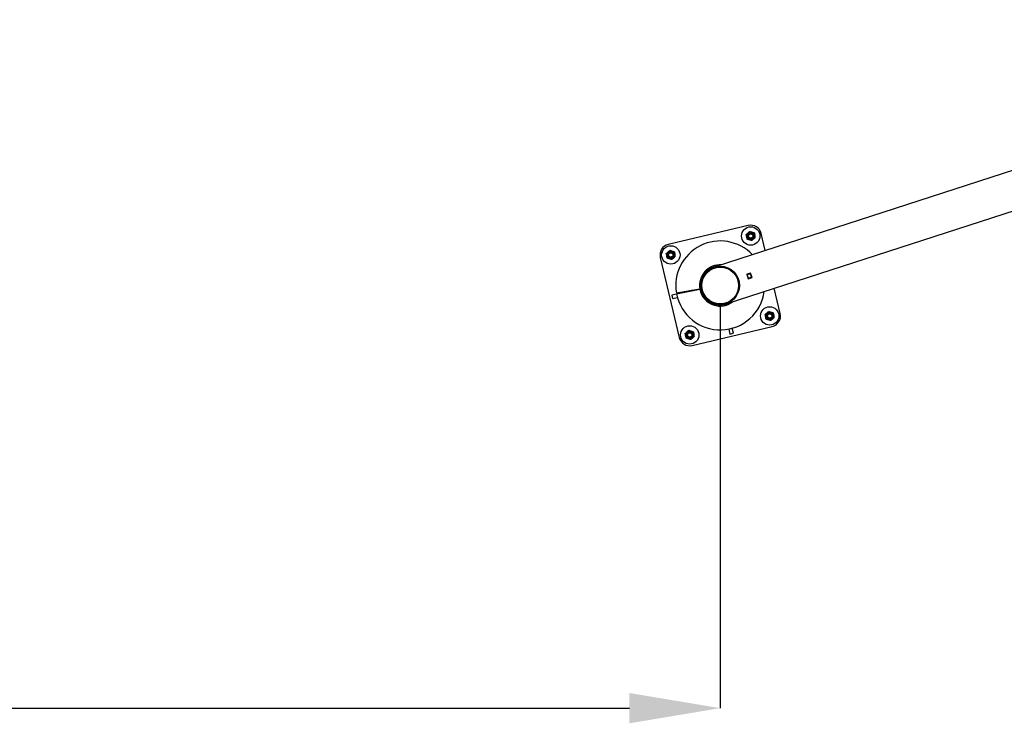
# Model space of a CAD drawing. Units: millimetres. Extents: x 0 to 69.7, y 0 to 81.8.
# Drawn here: x 38.9 to 42.2, y 48.4 to 50.7 of the extents above; entities that cross this region are included whole.
import ezdxf

# ---------------------------------------------------------------- set-up
doc = ezdxf.new("R2010")
doc.units = ezdxf.units.MM
doc.layers.add('LE_NORM', color=179, linetype='Continuous', lineweight=50)
doc.styles.add('SLDTEXTSTYLE0', font='TXT', dxfattribs={"width": 0.605})
doc.dimstyles.new('SLDDIMSTYLE0', dxfattribs={"dimtxt": 0.35, "dimasz": 0.3, "dimexe": 0, "dimexo": 0.0625, "dimgap": 0.0875, "dimtad": 1, "dimdec": 0, "dimlfac": 70, "dimrnd": 1e-09, "dimzin": 12, "dimdsep": 46, "dimtxsty": 'SLDTEXTSTYLE0', "dimsah": 1, "dimcen": 0.09, "dimadec": 0, "dimazin": 3, "dimtfac": 1, "dimtofl": 0, "dimtmove": 0, "dimatfit": 3, "dimfxl": 1, "dimfrac": 2, "dimtolj": 1, "dimtzin": 12, "dimarcsym": 0})

# ---------------------------------------------------------------- blocks, each defined once
blk = doc.blocks.new('*D83')
at = {"layer": 'Defpoints', "color": 0}
for p in [(33.5512, 49.8426), (41.2441, 49.8426), (41.2441, 48.4465), (41.2441, 48.4465)]:
    blk.add_point(p, dxfattribs=at)
at = {"layer": 'LE_NORM', "color": 0, "lineweight": -2}
for p, q in [((33.5512, 49.7801), (33.5512, 48.4465)), ((41.2441, 49.7801), (41.2441, 48.4465)), ((33.8512, 48.4465), (40.9441, 48.4465))]:
    blk.add_line(p, q, dxfattribs=at)
at = {"layer": 'LE_NORM', "color": 0}
for points in [[(33.8512, 48.4965), (33.8512, 48.3965), (33.5512, 48.4465)], [(40.9441, 48.3965), (40.9441, 48.4965), (41.2441, 48.4465)]]:
    blk.add_solid(points, dxfattribs=at)
at = {"layer": 'LE_NORM', "color": 0, "insert": (37.3977, 48.884), "char_height": 0.35, "attachment_point": 2, "style": 'SLDTEXTSTYLE0'}
blk.add_mtext('\\A1;539', dxfattribs=at)

msp = doc.modelspace()

# ---------------------------------------------------------------- linework, layer by layer
at = {"color": 7, "linetype": 'Continuous', "lineweight": 25}
for p, q in [((43.7475, 50.7203), (41.2274, 49.9039)), ((41.2666, 49.7831), (43.7886, 50.6001)), ((41.3366, 50.0407), (41.0725, 49.9781)), ((41.393, 49.9576), (41.3796, 50.0141)), ((41.046, 49.9351), (41.1086, 49.671)), ((41.3443, 49.8833), (41.3321, 49.8793)), ((41.3321, 49.8793), (41.3369, 49.8644)), ((41.333, 49.8789), (41.3327, 49.8795)), ((41.333, 49.8789), (41.3438, 49.8824)), ((41.3334, 49.8776), (41.333, 49.8789)), ((41.3442, 49.8811), (41.3334, 49.8776)), ((41.337, 49.8665), (41.3334, 49.8776)), ((41.3438, 49.8824), (41.3436, 49.8831)), ((41.3438, 49.8824), (41.3442, 49.8811)), ((41.3478, 49.87), (41.3442, 49.8811)), ((41.3491, 49.8683), (41.3443, 49.8833)), ((41.3355, 49.8688), (41.3361, 49.8691)), ((41.3366, 49.8677), (41.3359, 49.8675)), ((41.3369, 49.8644), (41.3491, 49.8683)), ((41.337, 49.8665), (41.3478, 49.87)), ((41.3374, 49.8653), (41.337, 49.8665)), ((41.3482, 49.8688), (41.3374, 49.8653)), ((41.3376, 49.8646), (41.3374, 49.8653)), ((41.3469, 49.8729), (41.3476, 49.8731)), ((41.3478, 49.8724), (41.3471, 49.8722)), ((41.3478, 49.87), (41.3482, 49.8688)), ((41.3485, 49.8681), (41.3482, 49.8688)), ((41.1, 49.8143), (41.0837, 49.8104)), ((41.0994, 49.8177), (41.1768, 49.831)), ((41.0998, 49.8151), (41.177, 49.8298)), ((41.1538, 49.827), (41.1191, 49.8188)), ((41.1768, 49.831), (41.1808, 49.8317)), ((41.177, 49.8298), (41.181, 49.8306)), ((41.1806, 49.8334), (41.1805, 49.8334)), ((41.1832, 49.8223), (41.1806, 49.8334)), ((41.1831, 49.8222), (41.1832, 49.8223)), ((41.4422, 49.75), (41.4224, 49.8336)), ((41.0837, 49.8104), (41.0863, 49.7993)), ((41.0863, 49.7993), (41.1026, 49.8032)), ((41.2644, 49.7818), (41.2533, 49.7792)), ((41.2644, 49.7816), (41.2644, 49.7818)), ((41.2533, 49.7792), (41.2533, 49.7789)), ((41.1516, 49.6445), (41.4157, 49.707)), ((41.2724, 49.6984), (41.2763, 49.6822)), ((41.2763, 49.6822), (41.2874, 49.6848)), ((41.2874, 49.6848), (41.2835, 49.7011))]:
    msp.add_line(p, q, dxfattribs=at)
for centre, radius in [((41.3449, 50.0059), 0.0304), ((41.3449, 50.0059), 0.0136), ((41.3449, 50.0059), 0.0117), ((41.3449, 50.0059), 0.01), ((41.3449, 50.0059), 0.00786), ((41.3449, 50.0059), 0.00714), ((41.0808, 49.9433), 0.0304), ((41.0808, 49.9433), 0.0136), ((41.0808, 49.9433), 0.0117), ((41.0808, 49.9433), 0.01), ((41.0808, 49.9433), 0.00786), ((41.0808, 49.9433), 0.00714), ((41.2441, 49.8426), 0.0636), ((41.2441, 49.8426), 0.0607), ((41.4075, 49.7418), 0.0304), ((41.4075, 49.7418), 0.0136), ((41.4075, 49.7418), 0.0117), ((41.4075, 49.7418), 0.01), ((41.4075, 49.7418), 0.00786), ((41.4075, 49.7418), 0.00714), ((41.1433, 49.6792), 0.0304), ((41.1433, 49.6792), 0.0136), ((41.1433, 49.6792), 0.0117), ((41.1433, 49.6792), 0.01), ((41.1433, 49.6792), 0.00786), ((41.1433, 49.6792), 0.00714)]:
    msp.add_circle(centre, radius, dxfattribs=at)
for centre, radius, start, end in [((41.3449, 50.0059), 0.0357, 13.3313, 103.3313), ((41.0808, 49.9433), 0.0357, 103.3313, 193.3313), ((41.2441, 49.8426), 0.1469, 43.5646, 189.758), ((41.2441, 49.8426), 0.0683, 86.3209, 189.758), ((41.2441, 49.8426), 0.0643, 98.9823, 189.758), ((41.2441, 49.8426), 0.1469, 190.758, 352.3344), ((41.2441, 49.8426), 0.0683, 190.758, 309.578), ((41.2441, 49.8426), 0.0643, 190.758, 296.9167), ((41.4075, 49.7418), 0.0357, 283.3313, 13.3313), ((41.1433, 49.6792), 0.0357, 193.3313, 283.3313)]:
    msp.add_arc(centre, radius, start, end, dxfattribs=at)
for points, knots in [([(41.3299, 50.0105), (41.3308, 50.0114), (41.3327, 50.0131), (41.3347, 50.0149), (41.3356, 50.0159)], [0, 0, 0, 0, 0.495458, 1, 1, 1, 1]), ([(41.3316, 50.0029), (41.3315, 50.0036), (41.3309, 50.0062), (41.3303, 50.0087), (41.3299, 50.0105)], [0, 0, 0, 0, 0.268634, 1, 1, 1, 1]), ([(41.3356, 50.0159), (41.3358, 50.016), (41.3368, 50.0169), (41.3388, 50.0187), (41.3405, 50.0204), (41.3414, 50.0212)], [0, 0, 0, 0, 0.070092, 0.530785, 1, 1, 1, 1]), ([(41.3414, 50.0212), (41.3426, 50.0208), (41.3451, 50.0201), (41.3476, 50.0193), (41.3489, 50.0189)], [0, 0, 0, 0, 0.495458, 1, 1, 1, 1]), ([(41.3489, 50.0189), (41.349, 50.0188), (41.3504, 50.0184), (41.3529, 50.0176), (41.3552, 50.0169), (41.3564, 50.0166)], [0, 0, 0, 0, 0.070092, 0.530785, 1, 1, 1, 1]), ([(41.3581, 50.0089), (41.3579, 50.0096), (41.3574, 50.0122), (41.3568, 50.0147), (41.3564, 50.0166)], [0, 0, 0, 0, 0.2686336, 1, 1, 1, 1]), ([(41.3569, 50.016), (41.3571, 50.0148), (41.3575, 50.0122), (41.358, 50.0096), (41.3582, 50.0083)], [0, 0, 0, 0, 0.495458, 1, 1, 1, 1]), ([(41.3599, 50.0013), (41.3597, 50.0019), (41.3591, 50.0044), (41.3585, 50.007), (41.3581, 50.0089)], [0, 0, 0, 0, 0.257551, 1, 1, 1, 1]), ([(41.3329, 49.9958), (41.3327, 49.9971), (41.3322, 49.9996), (41.3318, 50.0022), (41.3315, 50.0035)], [0, 0, 0, 0, 0.495458, 1, 1, 1, 1]), ([(41.3334, 49.9953), (41.3332, 49.9959), (41.3327, 49.9984), (41.3321, 50.001), (41.3316, 50.0029)], [0, 0, 0, 0, 0.257551, 1, 1, 1, 1]), ([(41.3409, 49.9929), (41.3407, 49.993), (41.3394, 49.9934), (41.3368, 49.9942), (41.3345, 49.9949), (41.3334, 49.9953)], [0, 0, 0, 0, 0.070092, 0.530785, 1, 1, 1, 1]), ([(41.3484, 49.9906), (41.3472, 49.991), (41.3447, 49.9918), (41.3422, 49.9926), (41.3409, 49.9929)], [0, 0, 0, 0, 0.495458, 1, 1, 1, 1]), ([(41.3541, 49.996), (41.354, 49.9958), (41.3529, 49.9949), (41.351, 49.9931), (41.3493, 49.9915), (41.3484, 49.9906)], [0, 0, 0, 0, 0.070092, 0.530785, 1, 1, 1, 1]), ([(41.3599, 50.0013), (41.3589, 50.0004), (41.357, 49.9987), (41.3551, 49.9969), (41.3541, 49.996)], [0, 0, 0, 0, 0.495458, 1, 1, 1, 1]), ([(41.0658, 49.9479), (41.0667, 49.9488), (41.0686, 49.9506), (41.0705, 49.9524), (41.0715, 49.9533)], [0, 0, 0, 0, 0.495458, 1, 1, 1, 1]), ([(41.0675, 49.9403), (41.0674, 49.941), (41.0668, 49.9436), (41.0662, 49.9461), (41.0658, 49.9479)], [0, 0, 0, 0, 0.268634, 1, 1, 1, 1]), ([(41.0715, 49.9533), (41.0717, 49.9534), (41.0727, 49.9544), (41.0746, 49.9562), (41.0764, 49.9578), (41.0773, 49.9586)], [0, 0, 0, 0, 0.070092, 0.530785, 1, 1, 1, 1]), ([(41.0773, 49.9586), (41.0785, 49.9582), (41.0809, 49.9575), (41.0835, 49.9567), (41.0848, 49.9563)], [0, 0, 0, 0, 0.495458, 1, 1, 1, 1]), ([(41.0848, 49.9563), (41.0849, 49.9562), (41.0863, 49.9558), (41.0888, 49.955), (41.0911, 49.9543), (41.0922, 49.954)], [0, 0, 0, 0, 0.070092, 0.530785, 1, 1, 1, 1]), ([(41.094, 49.9464), (41.0938, 49.947), (41.0932, 49.9496), (41.0927, 49.9522), (41.0922, 49.954)], [0, 0, 0, 0, 0.2686336, 1, 1, 1, 1]), ([(41.0927, 49.9534), (41.093, 49.9522), (41.0934, 49.9497), (41.0939, 49.947), (41.0941, 49.9457)], [0, 0, 0, 0, 0.495458, 1, 1, 1, 1]), ([(41.0957, 49.9387), (41.0956, 49.9394), (41.095, 49.9418), (41.0944, 49.9444), (41.094, 49.9464)], [0, 0, 0, 0, 0.257551, 1, 1, 1, 1]), ([(41.0688, 49.9332), (41.0686, 49.9345), (41.0681, 49.937), (41.0676, 49.9396), (41.0674, 49.9409)], [0, 0, 0, 0, 0.495458, 1, 1, 1, 1]), ([(41.0693, 49.9327), (41.0691, 49.9333), (41.0686, 49.9358), (41.068, 49.9384), (41.0675, 49.9403)], [0, 0, 0, 0, 0.257551, 1, 1, 1, 1]), ([(41.0768, 49.9304), (41.0766, 49.9304), (41.0752, 49.9308), (41.0727, 49.9316), (41.0704, 49.9323), (41.0693, 49.9327)], [0, 0, 0, 0, 0.070092, 0.530785, 1, 1, 1, 1]), ([(41.0843, 49.9281), (41.083, 49.9284), (41.0806, 49.9292), (41.078, 49.93), (41.0768, 49.9304)], [0, 0, 0, 0, 0.495458, 1, 1, 1, 1]), ([(41.09, 49.9334), (41.0899, 49.9333), (41.0888, 49.9323), (41.0869, 49.9305), (41.0851, 49.9289), (41.0843, 49.9281)], [0, 0, 0, 0, 0.070092, 0.530785, 1, 1, 1, 1]), ([(41.0957, 49.9387), (41.0948, 49.9378), (41.0929, 49.9361), (41.091, 49.9343), (41.09, 49.9334)], [0, 0, 0, 0, 0.495458, 1, 1, 1, 1]), ([(41.2274, 49.9039), (41.2275, 49.9039), (41.2277, 49.904), (41.2296, 49.9045), (41.2313, 49.9048), (41.2324, 49.905)], [0, 0, 0, 0, 0.1424374, 0.4645396, 1, 1, 1, 1]), ([(41.2731, 49.7861), (41.2727, 49.7858), (41.2714, 49.7851), (41.2692, 49.7842), (41.2674, 49.7834), (41.2666, 49.7831), (41.2666, 49.7831), (41.2666, 49.7831)], [0, 0, 0, 0, 0.16224, 0.548466, 0.828917, 0.939881, 1, 1, 1, 1]), ([(41.3925, 49.7464), (41.3934, 49.7473), (41.3953, 49.749), (41.3972, 49.7508), (41.3982, 49.7517)], [0, 0, 0, 0, 0.495458, 1, 1, 1, 1]), ([(41.3982, 49.7517), (41.3984, 49.7519), (41.3994, 49.7528), (41.4013, 49.7546), (41.4031, 49.7563), (41.404, 49.7571)], [0, 0, 0, 0, 0.070092, 0.530785, 1, 1, 1, 1]), ([(41.404, 49.7571), (41.4052, 49.7567), (41.4076, 49.7559), (41.4102, 49.7552), (41.4115, 49.7548)], [0, 0, 0, 0, 0.495458, 1, 1, 1, 1]), ([(41.4115, 49.7548), (41.4116, 49.7547), (41.413, 49.7543), (41.4155, 49.7535), (41.4178, 49.7528), (41.4189, 49.7525)], [0, 0, 0, 0, 0.070092, 0.530785, 1, 1, 1, 1]), ([(41.4207, 49.7448), (41.4205, 49.7455), (41.4199, 49.7481), (41.4194, 49.7506), (41.4189, 49.7525)], [0, 0, 0, 0, 0.2686336, 1, 1, 1, 1]), ([(41.4194, 49.7519), (41.4197, 49.7507), (41.4201, 49.7481), (41.4206, 49.7455), (41.4208, 49.7442)], [0, 0, 0, 0, 0.495458, 1, 1, 1, 1]), ([(41.3942, 49.7388), (41.3941, 49.7395), (41.3935, 49.7421), (41.3929, 49.7446), (41.3925, 49.7464)], [0, 0, 0, 0, 0.268634, 1, 1, 1, 1]), ([(41.3955, 49.7317), (41.3953, 49.7329), (41.3948, 49.7355), (41.3943, 49.7381), (41.3941, 49.7394)], [0, 0, 0, 0, 0.495458, 1, 1, 1, 1]), ([(41.396, 49.7311), (41.3958, 49.7318), (41.3953, 49.7343), (41.3947, 49.7369), (41.3942, 49.7388)], [0, 0, 0, 0, 0.257551, 1, 1, 1, 1]), ([(41.4035, 49.7288), (41.4033, 49.7289), (41.4019, 49.7293), (41.3994, 49.7301), (41.3971, 49.7308), (41.396, 49.7311)], [0, 0, 0, 0, 0.070092, 0.530785, 1, 1, 1, 1]), ([(41.411, 49.7265), (41.4097, 49.7269), (41.4073, 49.7277), (41.4047, 49.7284), (41.4035, 49.7288)], [0, 0, 0, 0, 0.495458, 1, 1, 1, 1]), ([(41.4167, 49.7319), (41.4166, 49.7317), (41.4155, 49.7308), (41.4136, 49.729), (41.4118, 49.7273), (41.411, 49.7265)], [0, 0, 0, 0, 0.070092, 0.530785, 1, 1, 1, 1]), ([(41.4224, 49.7372), (41.4215, 49.7363), (41.4196, 49.7346), (41.4177, 49.7328), (41.4167, 49.7319)], [0, 0, 0, 0, 0.495458, 1, 1, 1, 1]), ([(41.4224, 49.7372), (41.4223, 49.7378), (41.4217, 49.7403), (41.4211, 49.7429), (41.4207, 49.7448)], [0, 0, 0, 0, 0.257551, 1, 1, 1, 1]), ([(41.1284, 49.6838), (41.1293, 49.6847), (41.1312, 49.6864), (41.1331, 49.6882), (41.1341, 49.6892)], [0, 0, 0, 0, 0.495458, 1, 1, 1, 1]), ([(41.1301, 49.6762), (41.13, 49.6769), (41.1294, 49.6795), (41.1288, 49.682), (41.1284, 49.6838)], [0, 0, 0, 0, 0.268634, 1, 1, 1, 1]), ([(41.1341, 49.6892), (41.1343, 49.6893), (41.1353, 49.6902), (41.1372, 49.692), (41.139, 49.6937), (41.1399, 49.6945)], [0, 0, 0, 0, 0.070092, 0.530785, 1, 1, 1, 1]), ([(41.1399, 49.6945), (41.1411, 49.6941), (41.1435, 49.6934), (41.1461, 49.6926), (41.1473, 49.6922)], [0, 0, 0, 0, 0.495458, 1, 1, 1, 1]), ([(41.1473, 49.6922), (41.1475, 49.6921), (41.1489, 49.6917), (41.1514, 49.6909), (41.1537, 49.6902), (41.1548, 49.6899)], [0, 0, 0, 0, 0.070092, 0.530785, 1, 1, 1, 1]), ([(41.1566, 49.6822), (41.1564, 49.6829), (41.1558, 49.6855), (41.1553, 49.688), (41.1548, 49.6899)], [0, 0, 0, 0, 0.2686336, 1, 1, 1, 1]), ([(41.1553, 49.6893), (41.1555, 49.6881), (41.156, 49.6855), (41.1565, 49.6829), (41.1567, 49.6816)], [0, 0, 0, 0, 0.495458, 1, 1, 1, 1]), ([(41.1583, 49.6746), (41.1582, 49.6752), (41.1576, 49.6777), (41.157, 49.6803), (41.1566, 49.6822)], [0, 0, 0, 0, 0.257551, 1, 1, 1, 1]), ([(41.1314, 49.6691), (41.1311, 49.6704), (41.1307, 49.6729), (41.1302, 49.6755), (41.13, 49.6768)], [0, 0, 0, 0, 0.495458, 1, 1, 1, 1]), ([(41.1319, 49.6686), (41.1317, 49.6692), (41.1311, 49.6717), (41.1306, 49.6743), (41.1301, 49.6762)], [0, 0, 0, 0, 0.257551, 1, 1, 1, 1]), ([(41.1394, 49.6662), (41.1392, 49.6663), (41.1378, 49.6667), (41.1353, 49.6675), (41.133, 49.6682), (41.1319, 49.6686)], [0, 0, 0, 0, 0.070092, 0.530785, 1, 1, 1, 1]), ([(41.1468, 49.6639), (41.1456, 49.6643), (41.1432, 49.6651), (41.1406, 49.6658), (41.1394, 49.6662)], [0, 0, 0, 0, 0.495458, 1, 1, 1, 1]), ([(41.1526, 49.6693), (41.1524, 49.6691), (41.1514, 49.6682), (41.1495, 49.6664), (41.1477, 49.6648), (41.1468, 49.6639)], [0, 0, 0, 0, 0.070092, 0.530785, 1, 1, 1, 1]), ([(41.1583, 49.6746), (41.1574, 49.6737), (41.1555, 49.672), (41.1536, 49.6702), (41.1526, 49.6693)], [0, 0, 0, 0, 0.495458, 1, 1, 1, 1])]:
    msp.add_open_spline(points, degree=3, knots=knots, dxfattribs=at)

# ---------------------------------------------------------------- dimensions: what is measured, and where the dimension line sits
at = {"layer": 'LE_NORM', "color": 7}
dim = msp.add_linear_dim(base=(41.2441, 48.4465), p1=(33.5512, 49.8426), p2=(41.2441, 49.8426), angle=0, dimstyle='SLDDIMSTYLE0', dxfattribs=at)
dim.commit()
dim.dimension.update_dxf_attribs({"geometry": '*D83', "text_midpoint": (37.3977, 48.4465), "dimtype": 160})

doc.saveas('drawing.dxf')
